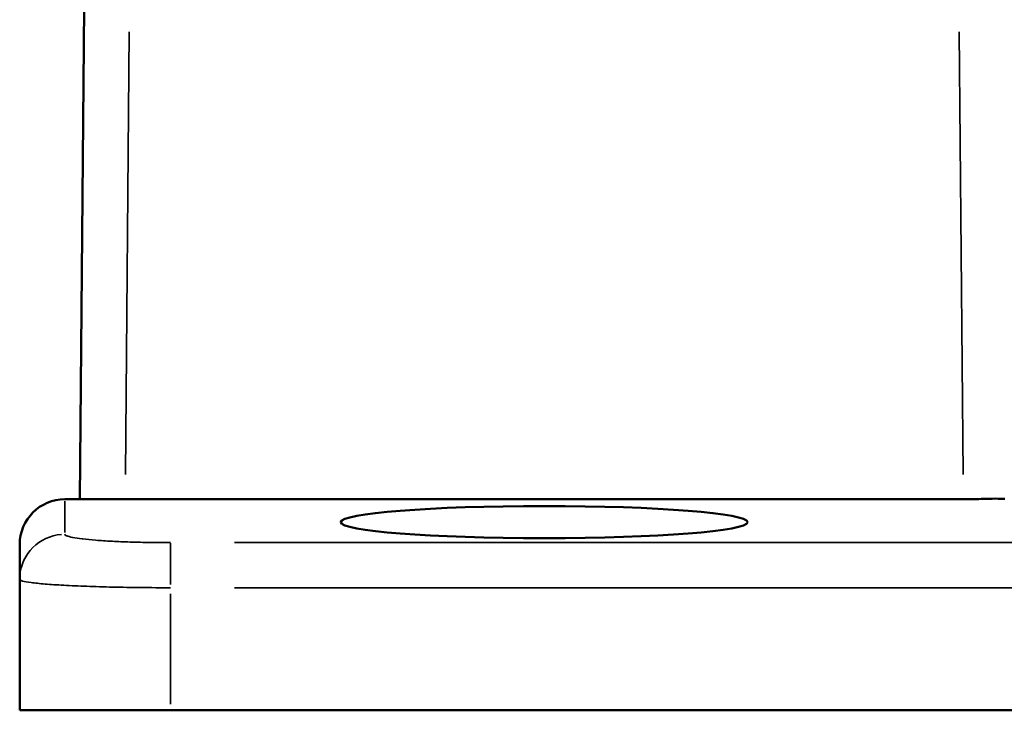
# Model space of a CAD drawing. Units: millimetres. Extents: x 138 to 4150, y 20 to 2950.
# Drawn here: x 592 to 625, y 940 to 963 of the extents above; entities that cross this region are included whole.
import ezdxf

# ---------------------------------------------------------------- set-up
doc = ezdxf.new("R2010")
doc.units = ezdxf.units.MM
doc.header["$LTSCALE"] = 10
doc.layers.add('Visible (ISO)', color=7, linetype='Continuous', lineweight=50)
doc.layers.add('Visible Narrow (ISO)', color=7, linetype='Continuous', lineweight=35)

msp = doc.modelspace()

# ---------------------------------------------------------------- linework, layer by layer
at = {"layer": 'Visible (ISO)'}
for p, q in [((594.328, 963.25), (594.19, 946.938)), ((595.69, 946.938), (593.69, 946.938)), ((595.69, 946.938), (623.491, 946.938)), ((592.19, 944.279), (592.19, 945.438)), ((592.19, 939.938), (592.19, 944.279)), ((592.19, 939.938), (597.19, 939.938)), ((639.69, 939.938), (597.19, 939.938))]:
    msp.add_line(p, q, dxfattribs=at)
msp.add_arc((593.69, 945.438), 1.5, 90, 180, dxfattribs=at)
msp.add_ellipse((623.489, 947.056), major_axis=(-1.5, 0), ratio=0.079056, start_param=1.571538, end_param=1.976526, dxfattribs=at)
msp.add_ellipse((609.59, 946.179), major_axis=(6.75, 0), ratio=0.079003, dxfattribs=at)
msp.add_open_spline([(624.869, 946.947), (624.793, 946.953), (624.68, 946.957), (624.422, 946.957), (624.259, 946.953), (624.081, 946.947)], degree=3, knots=[-0.2809219, -0.2809219, -0.2809219, -0.2809219, -0.2261458, -0.2261458, -0.1713698, -0.1713698, -0.1713698, -0.1713698], dxfattribs=at)
at = {"layer": 'Visible Narrow (ISO)'}
for p, q in [((595.821, 962.435), (595.697, 947.753)), ((623.484, 947.753), (623.36, 962.435)), ((593.69, 945.833), (593.69, 946.879)), ((597.19, 944.115), (597.19, 945.485)), ((637.565, 945.498), (599.315, 945.498)), ((637.565, 944.003), (599.315, 944.003)), ((597.19, 940.141), (597.19, 943.8))]:
    msp.add_line(p, q, dxfattribs=at)
msp.add_ellipse((593.69, 944.279), major_axis=(-1.5, 0), ratio=0.996894, start_param=4.790928, end_param=6.204645, dxfattribs=at)
for points, knots in [([(597.19, 945.498), (596.983, 945.498), (596.779, 945.5), (596.577, 945.503), (596.554, 945.503), (596.532, 945.503), (596.509, 945.504), (596.3, 945.507), (596.093, 945.512), (595.894, 945.518), (595.88, 945.518), (595.866, 945.519), (595.853, 945.519), (595.647, 945.526), (595.45, 945.534), (595.264, 945.544), (595.259, 945.544), (595.253, 945.545), (595.247, 945.545), (595.057, 945.555), (594.879, 945.566), (594.717, 945.579), (594.555, 945.592), (594.408, 945.606), (594.281, 945.621), (594.276, 945.622), (594.27, 945.622), (594.265, 945.623), (594.145, 945.638), (594.041, 945.653), (593.957, 945.669), (593.95, 945.67), (593.944, 945.672), (593.937, 945.673), (593.859, 945.688), (593.799, 945.705), (593.758, 945.721), (593.753, 945.723), (593.748, 945.725), (593.743, 945.727), (593.708, 945.743), (593.69, 945.759), (593.69, 945.775)], [0, 0, 0, 0, 0.112284, 0.112284, 0.112284, 0.125, 0.125, 0.125, 0.241827, 0.241827, 0.241827, 0.25, 0.25, 0.25, 0.371289, 0.371289, 0.371289, 0.375, 0.375, 0.375, 0.5, 0.5, 0.5, 0.625, 0.625, 0.625, 0.630225, 0.630225, 0.630225, 0.75, 0.75, 0.75, 0.759687, 0.759687, 0.759687, 0.875, 0.875, 0.875, 0.889242, 0.889242, 0.889242, 1, 1, 1, 1]), ([(597.19, 944.003), (596.864, 944.003), (596.21, 944.007), (595.267, 944.022), (594.397, 944.048), (593.634, 944.083), (593.007, 944.125), (592.542, 944.173), (592.255, 944.225), (592.19, 944.261), (592.19, 944.279)], [0, 0, 0, 0, 0.125, 0.25, 0.375, 0.5, 0.625, 0.75, 0.875, 0.99998, 0.99998, 0.99998, 0.99998])]:
    msp.add_open_spline(points, degree=3, knots=knots, dxfattribs=at)

doc.saveas('drawing.dxf')
